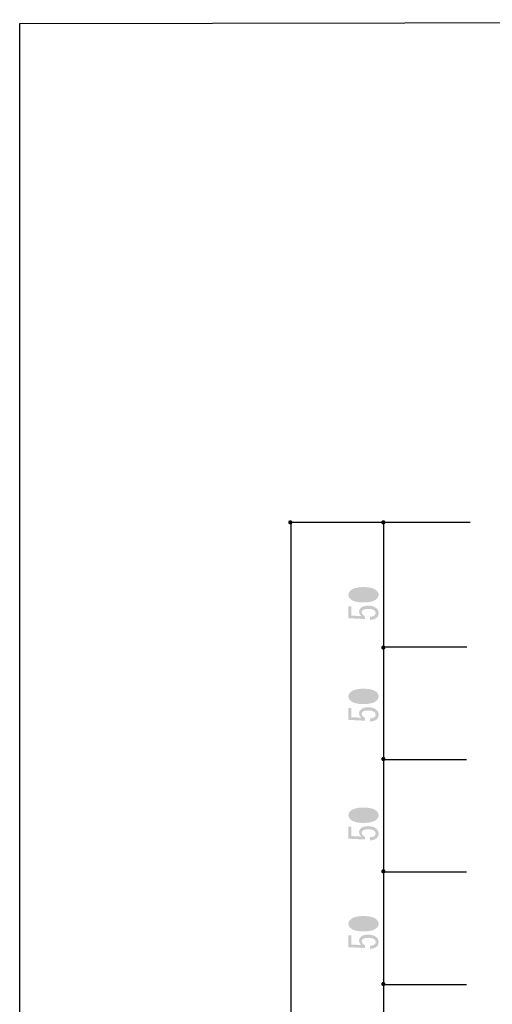
# Model space of a CAD drawing. Extents: x 12 to 200, y 13 to 287.
# Drawn here: x 12 to 54, y 200 to 287 of the extents above; entities that cross this region are included whole.
import ezdxf

# ---------------------------------------------------------------- set-up
doc = ezdxf.new("R2010")
doc.units = 0

# ---------------------------------------------------------------- blocks, each defined once
blk = doc.blocks.new('AI9-BLK86')
h = blk.add_hatch(color=7)
h.dxf.hatch_style = 2
edge = h.paths.add_edge_path(flags=16)
edge.add_spline(control_points=[(-0.007, 1.172), (-0.494, 1.172), (-0.824, 1.093), (-0.999, 0.936), (-1.054, 0.887), (-1.082, 0.833), (-1.082, 0.775), (-1.082, 0.717), (-1.054, 0.664), (-0.999, 0.614), (-0.815, 0.457), (-0.485, 0.378), (-0.007, 0.378), (0.489, 0.378), (0.825, 0.457), (0.999, 0.614), (1.054, 0.664), (1.082, 0.717), (1.082, 0.775), (1.082, 0.833), (1.054, 0.887), (0.999, 0.936), (0.825, 1.093), (0.489, 1.172), (-0.007, 1.172), (-0.007, 1.172), (-0.007, 1.172), (-0.007, 1.172)], knot_values=[0, 0, 0, 0, 1, 1, 1, 2, 2, 2, 3, 3, 3, 4, 4, 4, 5, 5, 5, 6, 6, 6, 7, 7, 7, 8, 8, 8, 9, 9, 9, 9], degree=3, periodic=0)
edge = h.paths.add_edge_path()
edge.add_spline(control_points=[(-0.007, 0.093), (-0.549, 0.093), (-0.93, 0.192), (-1.151, 0.391), (-1.279, 0.506), (-1.344, 0.635), (-1.344, 0.775), (-1.344, 0.916), (-1.279, 1.044), (-1.151, 1.16), (-0.93, 1.358), (-0.549, 1.457), (-0.007, 1.457), (0.544, 1.457), (0.93, 1.358), (1.151, 1.16), (1.279, 1.044), (1.344, 0.916), (1.344, 0.775), (1.344, 0.635), (1.279, 0.506), (1.151, 0.391), (0.93, 0.192), (0.544, 0.093), (-0.007, 0.093), (-0.007, 0.093), (-0.007, 0.093), (-0.007, 0.093)], knot_values=[0, 0, 0, 0, 1, 1, 1, 2, 2, 2, 3, 3, 3, 4, 4, 4, 5, 5, 5, 6, 6, 6, 7, 7, 7, 8, 8, 8, 9, 9, 9, 9], degree=3, periodic=0)
h = blk.add_hatch(color=7)
h.dxf.hatch_style = 2
edge = h.paths.add_edge_path()
edge.add_spline(control_points=[(0.586, -1.172), (0.769, -1.172), (0.907, -1.131), (0.999, -1.048), (1.054, -0.998), (1.082, -0.928), (1.082, -0.837), (1.082, -0.763), (1.045, -0.692), (0.972, -0.626), (0.861, -0.527), (0.678, -0.477), (0.42, -0.477), (0.182, -0.477), (0.016, -0.519), (-0.076, -0.602), (-0.131, -0.651), (-0.158, -0.709), (-0.158, -0.775), (-0.158, -0.924), (-0.062, -1.044), (0.131, -1.135), (0.131, -1.135), (0.131, -1.383), (0.131, -1.383), (0.131, -1.383), (-1.344, -1.308), (-1.344, -1.308), (-1.344, -1.308), (-1.344, -0.242), (-1.344, -0.242), (-1.344, -0.242), (-1.082, -0.242), (-1.082, -0.242), (-1.082, -0.242), (-1.082, -1.073), (-1.082, -1.073), (-1.082, -1.073), (-0.186, -1.122), (-0.186, -1.122), (-0.324, -1.015), (-0.393, -0.878), (-0.393, -0.713), (-0.393, -0.589), (-0.342, -0.482), (-0.241, -0.391), (-0.094, -0.258), (0.126, -0.192), (0.42, -0.192), (0.733, -0.192), (0.976, -0.271), (1.151, -0.428), (1.279, -0.544), (1.344, -0.684), (1.344, -0.85), (1.344, -1.023), (1.288, -1.16), (1.178, -1.259), (1.04, -1.383), (0.843, -1.449), (0.586, -1.457), (0.586, -1.457), (0.586, -1.172), (0.586, -1.172), (0.586, -1.172), (0.586, -1.172), (0.586, -1.172)], knot_values=[0, 0, 0, 0, 1, 1, 1, 2, 2, 2, 3, 3, 3, 4, 4, 4, 5, 5, 5, 6, 6, 6, 7, 7, 7, 8, 8, 8, 9, 9, 9, 10, 10, 10, 11, 11, 11, 12, 12, 12, 13, 13, 13, 14, 14, 14, 15, 15, 15, 16, 16, 16, 17, 17, 17, 18, 18, 18, 19, 19, 19, 20, 20, 20, 21, 21, 21, 22, 22, 22, 22], degree=3, periodic=0)
blk = doc.blocks.new('AI9-BLK85')
at = {"color": 7}
blk.add_blockref('AI9-BLK86', (-0.097, 0.006), dxfattribs=at)
blk = doc.blocks.new('AI9-BLK76')
h = blk.add_hatch(color=7)
h.dxf.hatch_style = 2
edge = h.paths.add_edge_path(flags=16)
edge.add_spline(control_points=[(-0.007, 1.172), (-0.494, 1.172), (-0.824, 1.093), (-0.999, 0.936), (-1.054, 0.887), (-1.082, 0.833), (-1.082, 0.775), (-1.082, 0.717), (-1.054, 0.664), (-0.999, 0.614), (-0.815, 0.457), (-0.485, 0.378), (-0.007, 0.378), (0.489, 0.378), (0.825, 0.457), (0.999, 0.614), (1.054, 0.664), (1.082, 0.717), (1.082, 0.775), (1.082, 0.833), (1.054, 0.887), (0.999, 0.936), (0.825, 1.093), (0.489, 1.172), (-0.007, 1.172), (-0.007, 1.172), (-0.007, 1.172), (-0.007, 1.172)], knot_values=[0, 0, 0, 0, 1, 1, 1, 2, 2, 2, 3, 3, 3, 4, 4, 4, 5, 5, 5, 6, 6, 6, 7, 7, 7, 8, 8, 8, 9, 9, 9, 9], degree=3, periodic=0)
edge = h.paths.add_edge_path()
edge.add_spline(control_points=[(-0.007, 0.093), (-0.549, 0.093), (-0.93, 0.192), (-1.151, 0.391), (-1.279, 0.506), (-1.344, 0.635), (-1.344, 0.775), (-1.344, 0.916), (-1.279, 1.044), (-1.151, 1.16), (-0.93, 1.358), (-0.549, 1.457), (-0.007, 1.457), (0.544, 1.457), (0.93, 1.358), (1.151, 1.16), (1.279, 1.044), (1.344, 0.916), (1.344, 0.775), (1.344, 0.635), (1.279, 0.506), (1.151, 0.391), (0.93, 0.192), (0.544, 0.093), (-0.007, 0.093), (-0.007, 0.093), (-0.007, 0.093), (-0.007, 0.093)], knot_values=[0, 0, 0, 0, 1, 1, 1, 2, 2, 2, 3, 3, 3, 4, 4, 4, 5, 5, 5, 6, 6, 6, 7, 7, 7, 8, 8, 8, 9, 9, 9, 9], degree=3, periodic=0)
h = blk.add_hatch(color=7)
h.dxf.hatch_style = 2
edge = h.paths.add_edge_path()
edge.add_spline(control_points=[(0.586, -1.172), (0.769, -1.172), (0.907, -1.131), (0.999, -1.048), (1.054, -0.998), (1.082, -0.928), (1.082, -0.837), (1.082, -0.763), (1.045, -0.692), (0.972, -0.626), (0.861, -0.527), (0.678, -0.477), (0.42, -0.477), (0.182, -0.477), (0.016, -0.519), (-0.076, -0.602), (-0.131, -0.651), (-0.158, -0.709), (-0.158, -0.775), (-0.158, -0.924), (-0.062, -1.044), (0.131, -1.135), (0.131, -1.135), (0.131, -1.383), (0.131, -1.383), (0.131, -1.383), (-1.344, -1.308), (-1.344, -1.308), (-1.344, -1.308), (-1.344, -0.242), (-1.344, -0.242), (-1.344, -0.242), (-1.082, -0.242), (-1.082, -0.242), (-1.082, -0.242), (-1.082, -1.073), (-1.082, -1.073), (-1.082, -1.073), (-0.186, -1.122), (-0.186, -1.122), (-0.324, -1.015), (-0.393, -0.878), (-0.393, -0.713), (-0.393, -0.589), (-0.342, -0.482), (-0.241, -0.391), (-0.094, -0.258), (0.126, -0.192), (0.42, -0.192), (0.733, -0.192), (0.976, -0.271), (1.151, -0.428), (1.279, -0.544), (1.344, -0.684), (1.344, -0.85), (1.344, -1.023), (1.288, -1.16), (1.178, -1.259), (1.04, -1.383), (0.843, -1.449), (0.586, -1.457), (0.586, -1.457), (0.586, -1.172), (0.586, -1.172), (0.586, -1.172), (0.586, -1.172), (0.586, -1.172)], knot_values=[0, 0, 0, 0, 1, 1, 1, 2, 2, 2, 3, 3, 3, 4, 4, 4, 5, 5, 5, 6, 6, 6, 7, 7, 7, 8, 8, 8, 9, 9, 9, 10, 10, 10, 11, 11, 11, 12, 12, 12, 13, 13, 13, 14, 14, 14, 15, 15, 15, 16, 16, 16, 17, 17, 17, 18, 18, 18, 19, 19, 19, 20, 20, 20, 21, 21, 21, 22, 22, 22, 22], degree=3, periodic=0)
blk = doc.blocks.new('AI9-BLK75')
at = {"color": 7}
blk.add_blockref('AI9-BLK76', (-0.097, 0.006), dxfattribs=at)
blk = doc.blocks.new('AI9-BLK74')
h = blk.add_hatch(color=7)
h.dxf.hatch_style = 2
edge = h.paths.add_edge_path(flags=16)
edge.add_spline(control_points=[(-0.007, 1.172), (-0.494, 1.172), (-0.824, 1.093), (-0.999, 0.936), (-1.054, 0.887), (-1.082, 0.833), (-1.082, 0.775), (-1.082, 0.717), (-1.054, 0.664), (-0.999, 0.614), (-0.815, 0.457), (-0.485, 0.378), (-0.007, 0.378), (0.489, 0.378), (0.825, 0.457), (0.999, 0.614), (1.054, 0.664), (1.082, 0.717), (1.082, 0.775), (1.082, 0.833), (1.054, 0.887), (0.999, 0.936), (0.825, 1.093), (0.489, 1.172), (-0.007, 1.172), (-0.007, 1.172), (-0.007, 1.172), (-0.007, 1.172)], knot_values=[0, 0, 0, 0, 1, 1, 1, 2, 2, 2, 3, 3, 3, 4, 4, 4, 5, 5, 5, 6, 6, 6, 7, 7, 7, 8, 8, 8, 9, 9, 9, 9], degree=3, periodic=0)
edge = h.paths.add_edge_path()
edge.add_spline(control_points=[(-0.007, 0.093), (-0.549, 0.093), (-0.93, 0.192), (-1.151, 0.391), (-1.279, 0.506), (-1.344, 0.635), (-1.344, 0.775), (-1.344, 0.916), (-1.279, 1.044), (-1.151, 1.16), (-0.93, 1.358), (-0.549, 1.457), (-0.007, 1.457), (0.544, 1.457), (0.93, 1.358), (1.151, 1.16), (1.279, 1.044), (1.344, 0.916), (1.344, 0.775), (1.344, 0.635), (1.279, 0.506), (1.151, 0.391), (0.93, 0.192), (0.544, 0.093), (-0.007, 0.093), (-0.007, 0.093), (-0.007, 0.093), (-0.007, 0.093)], knot_values=[0, 0, 0, 0, 1, 1, 1, 2, 2, 2, 3, 3, 3, 4, 4, 4, 5, 5, 5, 6, 6, 6, 7, 7, 7, 8, 8, 8, 9, 9, 9, 9], degree=3, periodic=0)
h = blk.add_hatch(color=7)
h.dxf.hatch_style = 2
edge = h.paths.add_edge_path()
edge.add_spline(control_points=[(0.586, -1.172), (0.769, -1.172), (0.907, -1.131), (0.999, -1.048), (1.054, -0.998), (1.082, -0.928), (1.082, -0.837), (1.082, -0.763), (1.045, -0.692), (0.972, -0.626), (0.861, -0.527), (0.678, -0.477), (0.42, -0.477), (0.182, -0.477), (0.016, -0.519), (-0.076, -0.602), (-0.131, -0.651), (-0.158, -0.709), (-0.158, -0.775), (-0.158, -0.924), (-0.062, -1.044), (0.131, -1.135), (0.131, -1.135), (0.131, -1.383), (0.131, -1.383), (0.131, -1.383), (-1.344, -1.308), (-1.344, -1.308), (-1.344, -1.308), (-1.344, -0.242), (-1.344, -0.242), (-1.344, -0.242), (-1.082, -0.242), (-1.082, -0.242), (-1.082, -0.242), (-1.082, -1.073), (-1.082, -1.073), (-1.082, -1.073), (-0.186, -1.122), (-0.186, -1.122), (-0.324, -1.015), (-0.393, -0.878), (-0.393, -0.713), (-0.393, -0.589), (-0.342, -0.482), (-0.241, -0.391), (-0.094, -0.258), (0.126, -0.192), (0.42, -0.192), (0.733, -0.192), (0.976, -0.271), (1.151, -0.428), (1.279, -0.544), (1.344, -0.684), (1.344, -0.85), (1.344, -1.023), (1.288, -1.16), (1.178, -1.259), (1.04, -1.383), (0.843, -1.449), (0.586, -1.457), (0.586, -1.457), (0.586, -1.172), (0.586, -1.172), (0.586, -1.172), (0.586, -1.172), (0.586, -1.172)], knot_values=[0, 0, 0, 0, 1, 1, 1, 2, 2, 2, 3, 3, 3, 4, 4, 4, 5, 5, 5, 6, 6, 6, 7, 7, 7, 8, 8, 8, 9, 9, 9, 10, 10, 10, 11, 11, 11, 12, 12, 12, 13, 13, 13, 14, 14, 14, 15, 15, 15, 16, 16, 16, 17, 17, 17, 18, 18, 18, 19, 19, 19, 20, 20, 20, 21, 21, 21, 22, 22, 22, 22], degree=3, periodic=0)
blk = doc.blocks.new('AI9-BLK73')
at = {"color": 7}
blk.add_blockref('AI9-BLK74', (-0.097, 0.006), dxfattribs=at)
blk = doc.blocks.new('AI9-BLK72')
h = blk.add_hatch(color=7)
h.dxf.hatch_style = 2
edge = h.paths.add_edge_path(flags=16)
edge.add_spline(control_points=[(-0.007, 1.172), (-0.494, 1.172), (-0.824, 1.093), (-0.999, 0.936), (-1.054, 0.887), (-1.082, 0.833), (-1.082, 0.775), (-1.082, 0.717), (-1.054, 0.664), (-0.999, 0.614), (-0.815, 0.457), (-0.485, 0.378), (-0.007, 0.378), (0.489, 0.378), (0.825, 0.457), (0.999, 0.614), (1.054, 0.664), (1.082, 0.717), (1.082, 0.775), (1.082, 0.833), (1.054, 0.887), (0.999, 0.936), (0.825, 1.093), (0.489, 1.172), (-0.007, 1.172), (-0.007, 1.172), (-0.007, 1.172), (-0.007, 1.172)], knot_values=[0, 0, 0, 0, 1, 1, 1, 2, 2, 2, 3, 3, 3, 4, 4, 4, 5, 5, 5, 6, 6, 6, 7, 7, 7, 8, 8, 8, 9, 9, 9, 9], degree=3, periodic=0)
edge = h.paths.add_edge_path()
edge.add_spline(control_points=[(-0.007, 0.093), (-0.549, 0.093), (-0.93, 0.192), (-1.151, 0.391), (-1.279, 0.506), (-1.344, 0.635), (-1.344, 0.775), (-1.344, 0.916), (-1.279, 1.044), (-1.151, 1.16), (-0.93, 1.358), (-0.549, 1.457), (-0.007, 1.457), (0.544, 1.457), (0.93, 1.358), (1.151, 1.16), (1.279, 1.044), (1.344, 0.916), (1.344, 0.775), (1.344, 0.635), (1.279, 0.506), (1.151, 0.391), (0.93, 0.192), (0.544, 0.093), (-0.007, 0.093), (-0.007, 0.093), (-0.007, 0.093), (-0.007, 0.093)], knot_values=[0, 0, 0, 0, 1, 1, 1, 2, 2, 2, 3, 3, 3, 4, 4, 4, 5, 5, 5, 6, 6, 6, 7, 7, 7, 8, 8, 8, 9, 9, 9, 9], degree=3, periodic=0)
h = blk.add_hatch(color=7)
h.dxf.hatch_style = 2
edge = h.paths.add_edge_path()
edge.add_spline(control_points=[(0.586, -1.172), (0.769, -1.172), (0.907, -1.131), (0.999, -1.048), (1.054, -0.998), (1.082, -0.928), (1.082, -0.837), (1.082, -0.763), (1.045, -0.692), (0.972, -0.626), (0.861, -0.527), (0.678, -0.477), (0.42, -0.477), (0.182, -0.477), (0.016, -0.519), (-0.076, -0.602), (-0.131, -0.651), (-0.158, -0.709), (-0.158, -0.775), (-0.158, -0.924), (-0.062, -1.044), (0.131, -1.135), (0.131, -1.135), (0.131, -1.383), (0.131, -1.383), (0.131, -1.383), (-1.344, -1.308), (-1.344, -1.308), (-1.344, -1.308), (-1.344, -0.242), (-1.344, -0.242), (-1.344, -0.242), (-1.082, -0.242), (-1.082, -0.242), (-1.082, -0.242), (-1.082, -1.073), (-1.082, -1.073), (-1.082, -1.073), (-0.186, -1.122), (-0.186, -1.122), (-0.324, -1.015), (-0.393, -0.878), (-0.393, -0.713), (-0.393, -0.589), (-0.342, -0.482), (-0.241, -0.391), (-0.094, -0.258), (0.126, -0.192), (0.42, -0.192), (0.733, -0.192), (0.976, -0.271), (1.151, -0.428), (1.279, -0.544), (1.344, -0.684), (1.344, -0.85), (1.344, -1.023), (1.288, -1.16), (1.178, -1.259), (1.04, -1.383), (0.843, -1.449), (0.586, -1.457), (0.586, -1.457), (0.586, -1.172), (0.586, -1.172), (0.586, -1.172), (0.586, -1.172), (0.586, -1.172)], knot_values=[0, 0, 0, 0, 1, 1, 1, 2, 2, 2, 3, 3, 3, 4, 4, 4, 5, 5, 5, 6, 6, 6, 7, 7, 7, 8, 8, 8, 9, 9, 9, 10, 10, 10, 11, 11, 11, 12, 12, 12, 13, 13, 13, 14, 14, 14, 15, 15, 15, 16, 16, 16, 17, 17, 17, 18, 18, 18, 19, 19, 19, 20, 20, 20, 21, 21, 21, 22, 22, 22, 22], degree=3, periodic=0)
blk = doc.blocks.new('AI9-BLK71')
at = {"color": 7}
blk.add_blockref('AI9-BLK72', (-0.097, 0.006), dxfattribs=at)

msp = doc.modelspace()

# ---------------------------------------------------------------- hatches: boundary and pattern name
h = msp.add_hatch(color=7)
h.dxf.hatch_style = 2
edge = h.paths.add_edge_path()
edge.add_spline(control_points=[(36.207, 242.47), (36.207, 242.365), (36.122, 242.28), (36.017, 242.28), (35.912, 242.28), (35.828, 242.365), (35.828, 242.47), (35.828, 242.575), (35.912, 242.659), (36.017, 242.659), (36.122, 242.659), (36.207, 242.575), (36.207, 242.47)], knot_values=[0, 0, 0, 0, 1, 1, 1, 2, 2, 2, 3, 3, 3, 4, 4, 4, 4], degree=3, periodic=0)
h = msp.add_hatch(color=7)
h.dxf.hatch_style = 2
edge = h.paths.add_edge_path()
edge.add_spline(control_points=[(44.485, 242.47), (44.485, 242.365), (44.4, 242.28), (44.295, 242.28), (44.19, 242.28), (44.106, 242.365), (44.106, 242.47), (44.106, 242.575), (44.19, 242.659), (44.295, 242.659), (44.4, 242.659), (44.485, 242.575), (44.485, 242.47)], knot_values=[0, 0, 0, 0, 1, 1, 1, 2, 2, 2, 3, 3, 3, 4, 4, 4, 4], degree=3, periodic=0)
h = msp.add_hatch(color=7)
h.dxf.hatch_style = 2
edge = h.paths.add_edge_path()
edge.add_spline(control_points=[(44.485, 231.344), (44.485, 231.239), (44.4, 231.154), (44.295, 231.154), (44.19, 231.154), (44.106, 231.239), (44.106, 231.344), (44.106, 231.448), (44.19, 231.533), (44.295, 231.533), (44.4, 231.533), (44.485, 231.448), (44.485, 231.344)], knot_values=[0, 0, 0, 0, 1, 1, 1, 2, 2, 2, 3, 3, 3, 4, 4, 4, 4], degree=3, periodic=0)
h = msp.add_hatch(color=7)
h.dxf.hatch_style = 2
edge = h.paths.add_edge_path()
edge.add_spline(control_points=[(44.485, 221.439), (44.485, 221.334), (44.4, 221.249), (44.295, 221.249), (44.19, 221.249), (44.106, 221.334), (44.106, 221.439), (44.106, 221.543), (44.19, 221.628), (44.295, 221.628), (44.4, 221.628), (44.485, 221.543), (44.485, 221.439)], knot_values=[0, 0, 0, 0, 1, 1, 1, 2, 2, 2, 3, 3, 3, 4, 4, 4, 4], degree=3, periodic=0)
h = msp.add_hatch(color=7)
h.dxf.hatch_style = 2
edge = h.paths.add_edge_path()
edge.add_spline(control_points=[(44.485, 211.452), (44.485, 211.347), (44.4, 211.263), (44.295, 211.263), (44.19, 211.263), (44.106, 211.347), (44.106, 211.452), (44.106, 211.557), (44.19, 211.642), (44.295, 211.642), (44.4, 211.642), (44.485, 211.557), (44.485, 211.452)], knot_values=[0, 0, 0, 0, 1, 1, 1, 2, 2, 2, 3, 3, 3, 4, 4, 4, 4], degree=3, periodic=0)
h = msp.add_hatch(color=7)
h.dxf.hatch_style = 2
edge = h.paths.add_edge_path()
edge.add_spline(control_points=[(44.485, 201.439), (44.485, 201.334), (44.4, 201.249), (44.295, 201.249), (44.19, 201.249), (44.106, 201.334), (44.106, 201.439), (44.106, 201.543), (44.19, 201.628), (44.295, 201.628), (44.4, 201.628), (44.485, 201.543), (44.485, 201.439)], knot_values=[0, 0, 0, 0, 1, 1, 1, 2, 2, 2, 3, 3, 3, 4, 4, 4, 4], degree=3, periodic=0)

# ---------------------------------------------------------------- linework, layer by layer
at = {"color": 7}
for p, q in [((36.088, 242.497), (52.02, 242.497)), ((36.088, 111.571), (36.088, 242.404)), ((44.314, 242.497), (44.314, 161.327)), ((44.333, 231.396), (51.724, 231.396)), ((44.314, 221.396), (51.705, 221.396)), ((44.314, 211.398), (51.705, 211.398)), ((44.314, 201.4), (51.705, 201.4))]:
    msp.add_line(p, q, dxfattribs=at)
msp.add_lwpolyline([(200.407, 14.111), (11.937, 14.111), (11.937, 286.789), (200.407, 287.142), (200.407, 13.014)], dxfattribs=at)

# ---------------------------------------------------------------- block references
for name, p in [('AI9-BLK71', (42.627, 235.251)), ('AI9-BLK73', (42.627, 226.22)), ('AI9-BLK75', (42.627, 215.659)), ('AI9-BLK85', (42.627, 206.016))]:
    msp.add_blockref(name, p, dxfattribs=at)

doc.saveas('drawing.dxf')
